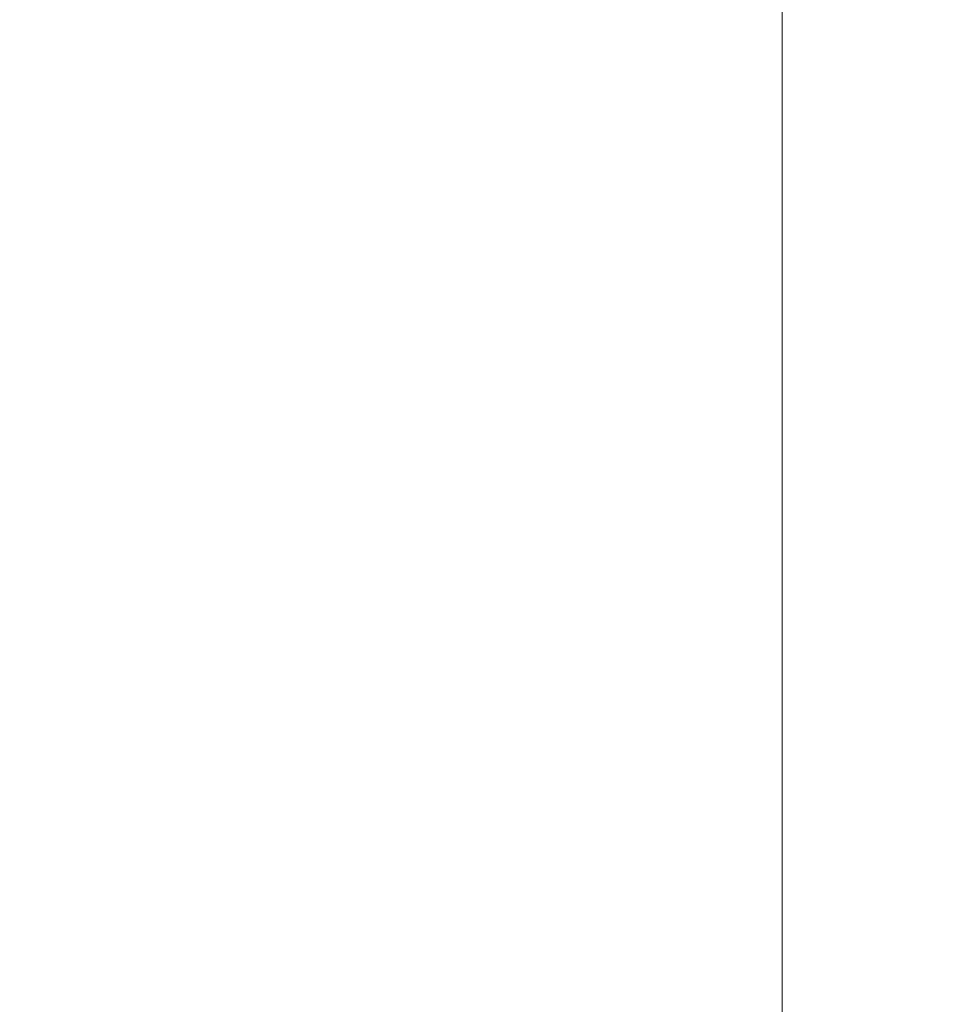
# Model space of a CAD drawing. Units: millimetres. Extents: x -5 to 8594, y 15 to 4146.
# Drawn here: x 4331 to 4427, y 2937 to 3039 of the extents above; entities that cross this region are included whole.
import ezdxf

# ---------------------------------------------------------------- set-up
doc = ezdxf.new("R2010")
doc.units = ezdxf.units.MM
doc.styles.get("Standard").update_dxf_attribs({"font": 'arial.ttf'})
doc.dimstyles.get("Standard").update_dxf_attribs({"dimtxt": 0.18, "dimasz": 0.18, "dimexe": 0.18, "dimexo": 0.0625, "dimgap": 0.09, "dimtad": 0, "dimtih": 1, "dimtoh": 1, "dimdec": 4, "dimzin": 0, "dimdsep": 46, "dimtxsty": 'Standard', "dimcen": 0.09, "dimadec": 0, "dimazin": 0, "dimtfac": 1, "dimtdec": 4, "dimtofl": 0, "dimtmove": 0, "dimatfit": 3, "dimfxl": 1, "dimtolj": 1, "dimtzin": 0, "dimarcsym": 0})

# ---------------------------------------------------------------- blocks, each defined once
blk = doc.blocks.new('*D7')
at = {"color": 0, "lineweight": -2, "transparency": 16777216}
for p, q in [((282.09, 3808.16), (221.91, 3808.16)), ((222.09, 135.29), (222.09, 3688.16)), ((282.09, 15.29), (221.91, 15.29))]:
    blk.add_line(p, q, dxfattribs=at)
at = {"color": 0, "transparency": 16777216}
for points in [[(202.09, 3688.16), (242.09, 3688.16), (222.09, 3808.16)], [(202.09, 135.29), (242.09, 135.29), (222.09, 15.29)]]:
    blk.add_solid(points, dxfattribs=at)
at = {"layer": 'Defpoints', "color": 0, "transparency": 16777216}
for p in [(222.09, 3808.16), (4463.37, 3808.16), (4520.55, 15.29)]:
    blk.add_point(p, dxfattribs=at)
at = {"color": 0, "lineweight": 15, "transparency": 16777216, "insert": (100.34, 1911.72), "char_height": 160, "attachment_point": 5, "rotation": 90}
blk.add_mtext('\\A1;380', dxfattribs=at)
blk = doc.blocks.new('*D8')
at = {"color": 0, "lineweight": -2, "transparency": 16777216}
for p, q in [((332.43, 3859.26), (332.43, 3919.44)), ((452.43, 3919.26), (8474.32, 3919.26)), ((8594.32, 3859.26), (8594.32, 3919.44))]:
    blk.add_line(p, q, dxfattribs=at)
at = {"color": 0, "transparency": 16777216}
for points in [[(452.43, 3939.26), (452.43, 3899.26), (332.43, 3919.26)], [(8474.32, 3939.26), (8474.32, 3899.26), (8594.32, 3919.26)]]:
    blk.add_solid(points, dxfattribs=at)
at = {"layer": 'Defpoints', "color": 0, "transparency": 16777216}
for p in [(8594.32, 3919.26), (332.43, 1911.72), (8594.32, 1911.72)]:
    blk.add_point(p, dxfattribs=at)
at = {"color": 0, "lineweight": 15, "transparency": 16777216, "insert": (4463.37, 4040.95), "char_height": 160, "attachment_point": 5}
blk.add_mtext('\\A1;825', dxfattribs=at)
blk = doc.blocks.new('TOP')
at = {"color": 0, "linetype": 'Continuous', "lineweight": 0}
blk.add_line((8266.22, 2299.58), (8266.22, -592.92), dxfattribs=at)

msp = doc.modelspace()

# ---------------------------------------------------------------- block references
msp.add_blockref('TOP', (-3856.17989, 1058.71887))

# ---------------------------------------------------------------- dimensions: what is measured, and where the dimension line sits
at = {"lineweight": 15}
for base, p1, p2, angle, text, picture, middle in [((8594.31839, 3919.26071), (332.42947, 1911.72211), (8594.31839, 1911.72211), 180, '825', '*D8', (4463.37393, 3919.26071)), ((222.08764, 3808.15704), (4520.55183, 15.28718), (4463.37393, 3808.15704), 90, '380', '*D7', (222.08764, 1911.72211))]:
    dim = msp.add_linear_dim(base=base, p1=p1, p2=p2, angle=angle, text=text, dimstyle='Standard', override={"dimtxt": 160, "dimasz": 120, "dimgap": 40, "dimtad": 1, "dimtih": 0, "dimfxl": 60, "dimfxlon": 1}, dxfattribs=at)
    dim.commit()
    dim.dimension.update_dxf_attribs({"geometry": picture, "text_midpoint": middle, "dimtype": 160})

doc.saveas('drawing.dxf')
